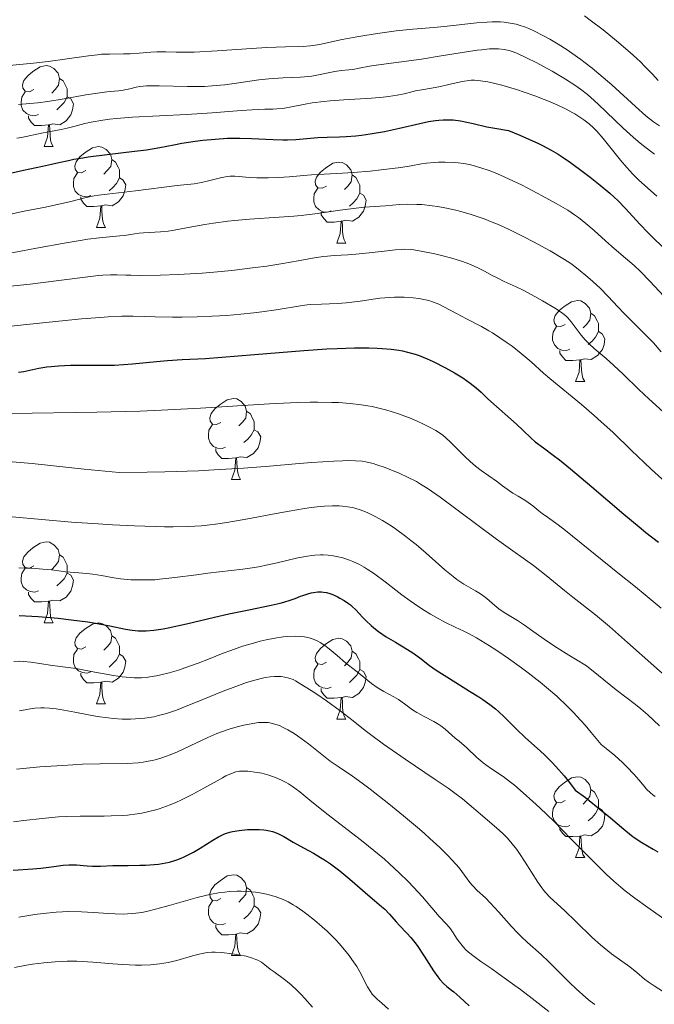
# Model space of a CAD drawing. Units: metres. Extents: x 674250 to 678780, y 4751070 to 4754153.
# Drawn here: x 675904 to 675983, y 4752358 to 4752479 of the extents above; entities that cross this region are included whole.
import ezdxf

# ---------------------------------------------------------------- set-up
doc = ezdxf.new("R2010")
doc.units = ezdxf.units.M
doc.header["$MEASUREMENT"] = 0
for name, color, linetype, lineweight in [('Carátula', 7, 'Continuous', 0), ('Elementos auxiliares', 7, 'Continuous', 0), ('Entidades rústicas y varios', 7, 'Continuous', 0), ('Relieve y altimetría', 7, 'Continuous', 0)]:
    doc.layers.add(name, color=color, linetype=linetype, lineweight=lineweight)

msp = doc.modelspace()

# ---------------------------------------------------------------- linework, layer by layer
at = {"layer": 'Carátula', "color": 7, "linetype": 'Continuous', "lineweight": 0}
msp.add_3dface([(674326.96, 4751069.63), (678780.48, 4751184.45), (678703.94, 4754153.47), (674250.42, 4754038.66)], dxfattribs=at)
at = {"layer": 'Elementos auxiliares', "color": 250, "linetype": 'Continuous', "lineweight": 0}
msp.add_3dface([(675199.99, 4751485.95), (678602.2, 4751573.66), (678541.88, 4753887.05), (675140.83, 4753799.31)], dxfattribs=at)
at = {"layer": 'Entidades rústicas y varios', "color": 92, "linetype": 'Continuous', "lineweight": 0, "flags": 128}
for points in [[(675905.89, 4752470.83), (675905.36, 4752470.56), (675904.83, 4752470.62), (675904.56, 4752470.99), (675904.51, 4752471.42), (675904.67, 4752471.94), (675905.15, 4752472.53), (675905.78, 4752473.06), (675906.68, 4752473.64), (675907.43, 4752473.8), (675907.85, 4752473.75), (675908.38, 4752473.44), (675908.91, 4752472.85), (675909.07, 4752472.21), (675908.96, 4752471.36), (675908.54, 4752470.83), (675908.12, 4752470.4)], [(675909.07, 4752472.21), (675909.55, 4752471.9), (675909.86, 4752471.26), (675910.02, 4752470.94), (675910.02, 4752470.36), (675910.02, 4752469.93), (675909.65, 4752469.24), (675909.23, 4752468.76), (675908.75, 4752468.34)], [(675906.47, 4752467.75), (675906.05, 4752467.59), (675905.46, 4752467.65), (675904.99, 4752467.86), (675904.56, 4752468.28), (675904.35, 4752468.87), (675904.35, 4752469.29), (675904.4, 4752469.88), (675904.83, 4752470.56)], [(675910.02, 4752469.93), (675910.48, 4752469.68), (675910.82, 4752469.06), (675910.71, 4752468.34), (675910.5, 4752467.7), (675909.92, 4752466.96), (675909.12, 4752466.48), (675908.27, 4752466.58), (675907.84, 4752466.46)], [(675907.73, 4752466.46), (675906.84, 4752466.37), (675906, 4752466.37), (675905.57, 4752466.8), (675905.25, 4752467.28), (675905.25, 4752467.59)], [(675907.19, 4752463.77), (675907.62, 4752464.93), (675907.73, 4752466.46), (675907.84, 4752466.46), (675907.88, 4752465.87), (675907.91, 4752465.18), (675907.98, 4752464.57), (675908.1, 4752464.17), (675908.31, 4752463.77)], [(675907.19, 4752463.77), (675908.31, 4752463.77)], [(675912.36, 4752460.8), (675911.83, 4752460.53), (675911.3, 4752460.58), (675911.04, 4752460.96), (675910.98, 4752461.38), (675911.14, 4752461.9), (675911.62, 4752462.5), (675912.26, 4752463.02), (675913.16, 4752463.61), (675913.9, 4752463.77), (675914.33, 4752463.72), (675914.86, 4752463.4), (675915.39, 4752462.82), (675915.55, 4752462.18), (675915.44, 4752461.32), (675915.01, 4752460.8), (675914.59, 4752460.37)], [(675915.55, 4752462.18), (675916.02, 4752461.86), (675916.34, 4752461.22), (675916.5, 4752460.9), (675916.5, 4752460.32), (675916.5, 4752459.9), (675916.13, 4752459.2), (675915.71, 4752458.72), (675915.23, 4752458.3)], [(675942.14, 4752458.89), (675941.61, 4752458.62), (675941.08, 4752458.68), (675940.81, 4752459.05), (675940.76, 4752459.48), (675940.92, 4752460), (675941.4, 4752460.59), (675942.03, 4752461.12), (675942.93, 4752461.7), (675943.68, 4752461.86), (675944.1, 4752461.81), (675944.63, 4752461.5), (675945.16, 4752460.91), (675945.32, 4752460.27), (675945.21, 4752459.42), (675944.79, 4752458.89), (675944.37, 4752458.46)], [(675912.95, 4752457.72), (675912.52, 4752457.56), (675911.94, 4752457.62), (675911.46, 4752457.82), (675911.04, 4752458.25), (675910.82, 4752458.84), (675910.82, 4752459.26), (675910.88, 4752459.84), (675911.3, 4752460.53)], [(675916.5, 4752459.9), (675916.95, 4752459.64), (675917.3, 4752459.03), (675917.19, 4752458.3), (675916.98, 4752457.66), (675916.39, 4752456.92), (675915.6, 4752456.44), (675914.75, 4752456.55), (675914.32, 4752456.42)], [(675945.32, 4752460.27), (675945.8, 4752459.96), (675946.11, 4752459.32), (675946.27, 4752459), (675946.27, 4752458.42), (675946.27, 4752457.99), (675945.9, 4752457.3), (675945.48, 4752456.82), (675945, 4752456.4)], [(675942.72, 4752455.81), (675942.3, 4752455.65), (675941.71, 4752455.71), (675941.24, 4752455.92), (675940.81, 4752456.34), (675940.6, 4752456.93), (675940.6, 4752457.35), (675940.65, 4752457.94), (675941.08, 4752458.62)], [(675914.21, 4752456.42), (675913.32, 4752456.34), (675912.47, 4752456.34), (675912.05, 4752456.76), (675911.73, 4752457.24), (675911.73, 4752457.56)], [(675946.27, 4752457.99), (675946.73, 4752457.74), (675947.07, 4752457.12), (675946.96, 4752456.4), (675946.75, 4752455.76), (675946.17, 4752455.02), (675945.37, 4752454.54), (675944.52, 4752454.64), (675944.09, 4752454.52)], [(675913.66, 4752453.74), (675914.1, 4752454.9), (675914.21, 4752456.42), (675914.32, 4752456.42), (675914.35, 4752455.84), (675914.39, 4752455.15), (675914.46, 4752454.54), (675914.57, 4752454.14), (675914.79, 4752453.74)], [(675943.98, 4752454.52), (675943.09, 4752454.43), (675942.25, 4752454.43), (675941.82, 4752454.86), (675941.5, 4752455.34), (675941.5, 4752455.65)], [(675913.66, 4752453.74), (675914.79, 4752453.74)], [(675943.44, 4752451.83), (675943.87, 4752452.99), (675943.98, 4752454.52), (675944.09, 4752454.52), (675944.13, 4752453.93), (675944.16, 4752453.24), (675944.23, 4752452.63), (675944.35, 4752452.23), (675944.56, 4752451.83)], [(675943.44, 4752451.83), (675944.56, 4752451.83)], [(675971.71, 4752441.75), (675971.18, 4752441.48), (675970.65, 4752441.54), (675970.39, 4752441.91), (675970.33, 4752442.33), (675970.49, 4752442.85), (675970.97, 4752443.45), (675971.61, 4752443.98), (675972.51, 4752444.56), (675973.25, 4752444.72), (675973.68, 4752444.67), (675974.21, 4752444.35), (675974.74, 4752443.77), (675974.9, 4752443.13), (675974.79, 4752442.28), (675974.36, 4752441.75), (675973.94, 4752441.32)], [(675974.9, 4752443.13), (675975.37, 4752442.81), (675975.69, 4752442.17), (675975.85, 4752441.85), (675975.85, 4752441.27), (675975.85, 4752440.85), (675975.48, 4752440.16), (675975.06, 4752439.68), (675974.58, 4752439.26)], [(675972.3, 4752438.67), (675971.87, 4752438.51), (675971.29, 4752438.57), (675970.81, 4752438.78), (675970.39, 4752439.2), (675970.17, 4752439.79), (675970.17, 4752440.21), (675970.23, 4752440.79), (675970.65, 4752441.48)], [(675975.85, 4752440.85), (675976.3, 4752440.6), (675976.65, 4752439.98), (675976.54, 4752439.26), (675976.33, 4752438.62), (675975.74, 4752437.88), (675974.95, 4752437.4), (675974.1, 4752437.5), (675973.67, 4752437.37)], [(675973.56, 4752437.37), (675972.67, 4752437.29), (675971.82, 4752437.29), (675971.4, 4752437.72), (675971.08, 4752438.19), (675971.08, 4752438.51)], [(675973.01, 4752434.69), (675973.45, 4752435.85), (675973.56, 4752437.37), (675973.67, 4752437.37), (675973.7, 4752436.79), (675973.74, 4752436.1), (675973.81, 4752435.49), (675973.92, 4752435.09), (675974.14, 4752434.69)], [(675973.01, 4752434.69), (675974.14, 4752434.69)], [(675929.08, 4752429.61), (675928.55, 4752429.34), (675928.02, 4752429.4), (675927.75, 4752429.77), (675927.7, 4752430.19), (675927.86, 4752430.71), (675928.34, 4752431.31), (675928.97, 4752431.84), (675929.87, 4752432.42), (675930.62, 4752432.58), (675931.04, 4752432.53), (675931.57, 4752432.21), (675932.1, 4752431.63), (675932.26, 4752430.99), (675932.15, 4752430.14), (675931.73, 4752429.61), (675931.31, 4752429.18)], [(675932.26, 4752430.99), (675932.74, 4752430.67), (675933.05, 4752430.03), (675933.21, 4752429.71), (675933.21, 4752429.13), (675933.21, 4752428.71), (675932.84, 4752428.02), (675932.42, 4752427.54), (675931.94, 4752427.12)], [(675929.66, 4752426.53), (675929.24, 4752426.37), (675928.65, 4752426.43), (675928.18, 4752426.64), (675927.75, 4752427.06), (675927.54, 4752427.65), (675927.54, 4752428.07), (675927.59, 4752428.65), (675928.02, 4752429.34)], [(675933.21, 4752428.71), (675933.67, 4752428.46), (675934.01, 4752427.84), (675933.9, 4752427.12), (675933.69, 4752426.48), (675933.11, 4752425.74), (675932.31, 4752425.26), (675931.46, 4752425.36), (675931.03, 4752425.23)], [(675930.92, 4752425.23), (675930.03, 4752425.15), (675929.19, 4752425.15), (675928.76, 4752425.58), (675928.44, 4752426.05), (675928.44, 4752426.37)], [(675930.38, 4752422.55), (675930.81, 4752423.71), (675930.92, 4752425.23), (675931.03, 4752425.23), (675931.07, 4752424.65), (675931.1, 4752423.96), (675931.17, 4752423.35), (675931.29, 4752422.95), (675931.5, 4752422.55)], [(675930.38, 4752422.55), (675931.5, 4752422.55)], [(675905.89, 4752411.84), (675905.36, 4752411.57), (675904.83, 4752411.63), (675904.56, 4752412), (675904.51, 4752412.42), (675904.67, 4752412.94), (675905.15, 4752413.54), (675905.78, 4752414.07), (675906.68, 4752414.65), (675907.43, 4752414.81), (675907.85, 4752414.76), (675908.38, 4752414.44), (675908.91, 4752413.86), (675909.07, 4752413.22), (675908.96, 4752412.37), (675908.54, 4752411.84), (675908.12, 4752411.41)], [(675909.07, 4752413.22), (675909.55, 4752412.9), (675909.86, 4752412.26), (675910.02, 4752411.94), (675910.02, 4752411.36), (675910.02, 4752410.94), (675909.65, 4752410.25), (675909.23, 4752409.77), (675908.75, 4752409.35)], [(675906.47, 4752408.76), (675906.05, 4752408.6), (675905.46, 4752408.66), (675904.99, 4752408.87), (675904.56, 4752409.29), (675904.35, 4752409.88), (675904.35, 4752410.3), (675904.4, 4752410.88), (675904.83, 4752411.57)], [(675910.02, 4752410.94), (675910.48, 4752410.69), (675910.82, 4752410.07), (675910.71, 4752409.35), (675910.5, 4752408.71), (675909.92, 4752407.97), (675909.12, 4752407.49), (675908.27, 4752407.59), (675907.84, 4752407.46)], [(675907.73, 4752407.46), (675906.84, 4752407.38), (675906, 4752407.38), (675905.57, 4752407.81), (675905.25, 4752408.28), (675905.25, 4752408.6)], [(675907.19, 4752404.78), (675907.62, 4752405.94), (675907.73, 4752407.46), (675907.84, 4752407.46), (675907.88, 4752406.88), (675907.91, 4752406.19), (675907.98, 4752405.58), (675908.1, 4752405.18), (675908.31, 4752404.78)], [(675907.19, 4752404.78), (675908.31, 4752404.78)], [(675912.36, 4752401.8), (675911.83, 4752401.54), (675911.3, 4752401.59), (675911.04, 4752401.96), (675910.98, 4752402.39), (675911.14, 4752402.91), (675911.62, 4752403.5), (675912.26, 4752404.03), (675913.16, 4752404.62), (675913.9, 4752404.78), (675914.33, 4752404.72), (675914.86, 4752404.41), (675915.39, 4752403.82), (675915.55, 4752403.18), (675915.44, 4752402.33), (675915.01, 4752401.8), (675914.59, 4752401.38)], [(675915.55, 4752403.18), (675916.02, 4752402.87), (675916.34, 4752402.23), (675916.5, 4752401.91), (675916.5, 4752401.33), (675916.5, 4752400.9), (675916.13, 4752400.21), (675915.71, 4752399.73), (675915.23, 4752399.31)], [(675942.14, 4752399.9), (675941.61, 4752399.63), (675941.08, 4752399.69), (675940.81, 4752400.06), (675940.76, 4752400.48), (675940.92, 4752401), (675941.4, 4752401.6), (675942.03, 4752402.13), (675942.93, 4752402.71), (675943.68, 4752402.87), (675944.1, 4752402.82), (675944.63, 4752402.5), (675945.16, 4752401.92), (675945.32, 4752401.28), (675945.21, 4752400.43), (675944.79, 4752399.9), (675944.37, 4752399.47)], [(675912.95, 4752398.72), (675912.52, 4752398.56), (675911.94, 4752398.62), (675911.46, 4752398.83), (675911.04, 4752399.26), (675910.82, 4752399.84), (675910.82, 4752400.26), (675910.88, 4752400.85), (675911.3, 4752401.54)], [(675945.32, 4752401.28), (675945.8, 4752400.96), (675946.11, 4752400.32), (675946.27, 4752400), (675946.27, 4752399.42), (675946.27, 4752399), (675945.9, 4752398.31), (675945.48, 4752397.83), (675945, 4752397.41)], [(675916.5, 4752400.9), (675916.95, 4752400.65), (675917.3, 4752400.04), (675917.19, 4752399.31), (675916.98, 4752398.67), (675916.39, 4752397.93), (675915.6, 4752397.45), (675914.75, 4752397.56), (675914.32, 4752397.43)], [(675914.21, 4752397.43), (675913.32, 4752397.34), (675912.47, 4752397.34), (675912.05, 4752397.77), (675911.73, 4752398.25), (675911.73, 4752398.56)], [(675942.72, 4752396.82), (675942.3, 4752396.66), (675941.71, 4752396.72), (675941.24, 4752396.93), (675940.81, 4752397.35), (675940.6, 4752397.94), (675940.6, 4752398.36), (675940.65, 4752398.94), (675941.08, 4752399.63)], [(675946.27, 4752399), (675946.73, 4752398.75), (675947.07, 4752398.13), (675946.96, 4752397.41), (675946.75, 4752396.77), (675946.17, 4752396.03), (675945.37, 4752395.55), (675944.52, 4752395.65), (675944.09, 4752395.52)], [(675913.66, 4752394.74), (675914.1, 4752395.9), (675914.21, 4752397.43), (675914.32, 4752397.43), (675914.35, 4752396.84), (675914.39, 4752396.16), (675914.46, 4752395.54), (675914.57, 4752395.14), (675914.79, 4752394.74)], [(675943.98, 4752395.52), (675943.09, 4752395.44), (675942.25, 4752395.44), (675941.82, 4752395.87), (675941.5, 4752396.34), (675941.5, 4752396.66)], [(675943.44, 4752392.84), (675943.87, 4752394), (675943.98, 4752395.52), (675944.09, 4752395.52), (675944.13, 4752394.94), (675944.16, 4752394.25), (675944.23, 4752393.64), (675944.35, 4752393.24), (675944.56, 4752392.84)], [(675913.66, 4752394.74), (675914.79, 4752394.74)], [(675943.44, 4752392.84), (675944.56, 4752392.84)], [(675971.71, 4752382.76), (675971.18, 4752382.49), (675970.65, 4752382.54), (675970.39, 4752382.92), (675970.33, 4752383.34), (675970.49, 4752383.86), (675970.97, 4752384.46), (675971.61, 4752384.98), (675972.51, 4752385.57), (675973.25, 4752385.73), (675973.68, 4752385.68), (675974.21, 4752385.36), (675974.74, 4752384.78), (675974.9, 4752384.14), (675974.79, 4752383.28), (675974.36, 4752382.76), (675973.94, 4752382.33)], [(675974.9, 4752384.14), (675975.37, 4752383.82), (675975.69, 4752383.18), (675975.85, 4752382.86), (675975.85, 4752382.28), (675975.85, 4752381.86), (675975.48, 4752381.16), (675975.06, 4752380.68), (675974.58, 4752380.26)], [(675972.3, 4752379.68), (675971.87, 4752379.52), (675971.29, 4752379.58), (675970.81, 4752379.78), (675970.39, 4752380.21), (675970.17, 4752380.8), (675970.17, 4752381.22), (675970.23, 4752381.8), (675970.65, 4752382.49)], [(675975.85, 4752381.86), (675976.3, 4752381.6), (675976.65, 4752380.99), (675976.54, 4752380.26), (675976.33, 4752379.62), (675975.74, 4752378.88), (675974.95, 4752378.4), (675974.1, 4752378.51), (675973.67, 4752378.38)], [(675973.56, 4752378.38), (675972.67, 4752378.3), (675971.82, 4752378.3), (675971.4, 4752378.72), (675971.08, 4752379.2), (675971.08, 4752379.52)], [(675973.01, 4752375.7), (675973.45, 4752376.86), (675973.56, 4752378.38), (675973.67, 4752378.38), (675973.7, 4752377.8), (675973.74, 4752377.11), (675973.81, 4752376.5), (675973.92, 4752376.1), (675974.14, 4752375.7)], [(675973.01, 4752375.7), (675974.14, 4752375.7)], [(675929.08, 4752370.62), (675928.55, 4752370.35), (675928.02, 4752370.4), (675927.75, 4752370.78), (675927.7, 4752371.2), (675927.86, 4752371.72), (675928.34, 4752372.32), (675928.97, 4752372.84), (675929.87, 4752373.43), (675930.62, 4752373.59), (675931.04, 4752373.54), (675931.57, 4752373.22), (675932.1, 4752372.64), (675932.26, 4752372), (675932.15, 4752371.14), (675931.73, 4752370.62), (675931.31, 4752370.19)], [(675932.26, 4752372), (675932.74, 4752371.68), (675933.05, 4752371.04), (675933.21, 4752370.72), (675933.21, 4752370.14), (675933.21, 4752369.72), (675932.84, 4752369.02), (675932.42, 4752368.54), (675931.94, 4752368.12)], [(675929.66, 4752367.54), (675929.24, 4752367.38), (675928.65, 4752367.44), (675928.18, 4752367.64), (675927.75, 4752368.07), (675927.54, 4752368.66), (675927.54, 4752369.08), (675927.59, 4752369.66), (675928.02, 4752370.35)], [(675933.21, 4752369.72), (675933.67, 4752369.46), (675934.01, 4752368.85), (675933.9, 4752368.12), (675933.69, 4752367.48), (675933.11, 4752366.74), (675932.31, 4752366.26), (675931.46, 4752366.37), (675931.03, 4752366.24)], [(675930.92, 4752366.24), (675930.03, 4752366.16), (675929.19, 4752366.16), (675928.76, 4752366.58), (675928.44, 4752367.06), (675928.44, 4752367.38)], [(675930.38, 4752363.56), (675930.81, 4752364.72), (675930.92, 4752366.24), (675931.03, 4752366.24), (675931.07, 4752365.66), (675931.1, 4752364.97), (675931.17, 4752364.36), (675931.29, 4752363.96), (675931.5, 4752363.56)], [(675930.38, 4752363.56), (675931.5, 4752363.56)]]:
    msp.add_lwpolyline(points, dxfattribs=at)
at = {"layer": 'Relieve y altimetría', "color": 36, "linetype": 'Continuous', "lineweight": 0, "flags": 128}
for points, elevation in [([(675902.03, 4752473.74), (675905.86, 4752474.11), (675907.67, 4752474.3), (675910.05, 4752474.63), (675912.66, 4752475.02), (675913.78, 4752475.15), (675914.3, 4752475.2), (675915.28, 4752475.24), (675917.02, 4752475.25), (675917.82, 4752475.27), (675918.96, 4752475.35), (675920.42, 4752475.47), (675921.14, 4752475.5), (675922.27, 4752475.49), (675923.52, 4752475.45), (675924.31, 4752475.45), (675925.77, 4752475.48), (675928.61, 4752475.63), (675932.85, 4752475.91), (675934.78, 4752476.03), (675937.07, 4752476.12), (675939.26, 4752476.18), (675940.12, 4752476.24), (675940.51, 4752476.29), (675941.29, 4752476.42), (675944.11, 4752477.02), (675945.91, 4752477.37), (675946.91, 4752477.54), (675948.47, 4752477.79), (675950.78, 4752478.11), (675952.87, 4752478.32), (675955.45, 4752478.53), (675956.74, 4752478.64), (675960.79, 4752479.09), (675962.07, 4752479.19), (675962.68, 4752479.22), (675963.7, 4752479.21), (675964.18, 4752479.18), (675964.91, 4752479.08), (675965.64, 4752478.92), (675966.02, 4752478.82), (675966.8, 4752478.55), (675967.21, 4752478.39), (675967.86, 4752478.1), (675969.13, 4752477.46), (675969.81, 4752477.08), (675970.87, 4752476.45), (675971.97, 4752475.74), (675972.53, 4752475.36), (675973.65, 4752474.56), (675974.21, 4752474.14), (675975.05, 4752473.48), (675975.88, 4752472.8), (675977.49, 4752471.41), (675980.42, 4752468.73), (675981.71, 4752467.6), (675982.3, 4752467.12), (675982.68, 4752466.84), (675983.39, 4752466.33)], 1465), ([(675974.11, 4752479.98), (675974.84, 4752479.45), (675976.43, 4752478.23), (675978.08, 4752476.88), (675979.49, 4752475.67), (675980.15, 4752475.09), (675981.04, 4752474.27), (675981.61, 4752473.71), (675982.55, 4752472.74), (675983.26, 4752471.94)], 1470), ([(675904.01, 4752468.98), (675906.37, 4752469.19), (675907.64, 4752469.34), (675909.68, 4752469.67), (675912.33, 4752470.17), (675913.5, 4752470.36), (675914.94, 4752470.54), (675916.39, 4752470.67), (675916.99, 4752470.75), (675917.8, 4752470.93), (675918.59, 4752471.12), (675919.05, 4752471.2), (675919.86, 4752471.28), (675920.34, 4752471.3), (675921.42, 4752471.31), (675924.96, 4752471.2), (675926.37, 4752471.2), (675927.03, 4752471.22), (675928.01, 4752471.28), (675929.56, 4752471.44), (675931.29, 4752471.68), (675933.76, 4752472.03), (675935, 4752472.16), (675936.78, 4752472.28), (675938.94, 4752472.38), (675939.91, 4752472.45), (675940.35, 4752472.51), (675941.18, 4752472.65), (675942.59, 4752472.96), (675943.18, 4752473.08), (675943.98, 4752473.19), (675944.93, 4752473.27), (675945.41, 4752473.33), (675946.19, 4752473.47), (675947.49, 4752473.73), (675948.32, 4752473.87), (675953.93, 4752474.62), (675956.37, 4752475), (675959.51, 4752475.51), (675960.84, 4752475.7), (675961.4, 4752475.77), (675962.33, 4752475.86), (675963.06, 4752475.88), (675963.47, 4752475.87), (675964.16, 4752475.8), (675964.8, 4752475.66), (675965.15, 4752475.56), (675965.73, 4752475.34), (675966.87, 4752474.82), (675968.21, 4752474.14), (675968.96, 4752473.74), (675970.12, 4752473.1), (675971.78, 4752472.12), (675973.06, 4752471.29), (675973.64, 4752470.88), (675974.48, 4752470.22), (675974.9, 4752469.86), (675975.78, 4752469.07), (675978.91, 4752466.04), (675980.13, 4752464.94), (675980.77, 4752464.4), (675981.43, 4752463.86), (675982.78, 4752462.83)], 1460), ([(675949.82, 4752469.97), (675950.9, 4752470.14), (675951.77, 4752470.32), (675952.74, 4752470.56), (675953.2, 4752470.66), (675954.22, 4752470.86), (675955.6, 4752471.08), (675956.29, 4752471.21), (675957.31, 4752471.45), (675958.61, 4752471.76), (675959.24, 4752471.88), (675959.78, 4752471.96), (675960.06, 4752471.98), (675960.51, 4752471.98), (675961.25, 4752471.93), (675962.14, 4752471.79), (675962.66, 4752471.68), (675963.87, 4752471.37), (675965.7, 4752470.83), (675966.66, 4752470.51), (675968.1, 4752470.01), (675968.8, 4752469.74), (675969.47, 4752469.47), (675970.72, 4752468.93), (675971.84, 4752468.4), (675972.51, 4752468.04), (675972.92, 4752467.81), (675973.67, 4752467.35), (675974.04, 4752467.1), (675974.69, 4752466.6), (675975.27, 4752466.06), (675975.65, 4752465.67), (675976.44, 4752464.76), (675978.59, 4752462.08), (675979.35, 4752461.18), (675979.73, 4752460.76), (675980.1, 4752460.37), (675980.82, 4752459.67), (675983.07, 4752457.63)], 1455), ([(675903.82, 4752464.81), (675904.36, 4752464.89), (675907.06, 4752465.48), (675907.98, 4752465.64), (675909.29, 4752465.87), (675910.03, 4752466.04), (675910.87, 4752466.27), (675912.22, 4752466.62), (675913.02, 4752466.8), (675914.44, 4752467.05), (675915.26, 4752467.16), (675916.16, 4752467.25), (675918.14, 4752467.4), (675924.81, 4752467.73), (675927.99, 4752467.95), (675931.58, 4752468.24), (675932.97, 4752468.34), (675934.51, 4752468.39), (675935.53, 4752468.41), (675936, 4752468.43), (675936.73, 4752468.5), (675938.05, 4752468.75), (675939.53, 4752469.03), (675940.38, 4752469.18), (675941.82, 4752469.37), (675942.62, 4752469.45), (675944.32, 4752469.58), (675947.72, 4752469.78), (675949.19, 4752469.9), (675949.82, 4752469.97)], 1455), ([(675941.85, 4752460.36), (675944.16, 4752460.47), (675945.45, 4752460.55), (675947.55, 4752460.73), (675948.95, 4752460.88), (675951.38, 4752461.18), (675952.65, 4752461.39), (675953.91, 4752461.62), (675954.54, 4752461.71), (675955.51, 4752461.8), (675956.04, 4752461.83), (675956.86, 4752461.85), (675958.06, 4752461.81), (675958.45, 4752461.78), (675959.18, 4752461.68), (675959.88, 4752461.54), (675960.34, 4752461.43), (675961.28, 4752461.16), (675962.29, 4752460.81), (675962.83, 4752460.6), (675963.71, 4752460.23), (675965.22, 4752459.54), (675966.39, 4752458.98), (675968.87, 4752457.69), (675970.61, 4752456.74), (675972.04, 4752455.88), (675972.86, 4752455.34), (675973.36, 4752454.99), (675974.3, 4752454.26), (675975.33, 4752453.36), (675976.73, 4752452.08), (675977.47, 4752451.42), (675978.64, 4752450.42), (675980.25, 4752449.03), (675981.05, 4752448.29), (675982.22, 4752447.1), (675984.52, 4752444.64)], 1445), ([(675903.02, 4752455.39), (675904.73, 4752455.76), (675907.36, 4752456.28), (675908.63, 4752456.54), (675910.33, 4752456.95), (675912.37, 4752457.45), (675913.38, 4752457.66), (675913.9, 4752457.75), (675914.98, 4752457.9), (675918.5, 4752458.29), (675923.68, 4752458.97), (675925.76, 4752459.18), (675926.67, 4752459.32), (675927.72, 4752459.58), (675929.2, 4752459.94), (675929.89, 4752460.06), (675930.21, 4752460.1), (675930.8, 4752460.11), (675931.36, 4752460.08), (675932.15, 4752460), (675932.58, 4752459.96), (675933.55, 4752459.91), (675934.08, 4752459.89), (675934.92, 4752459.89), (675936.23, 4752459.93), (675937.54, 4752460.03), (675939.35, 4752460.2), (675940.31, 4752460.27), (675941.85, 4752460.36)], 1445), ([(675925.03, 4752453.74), (675927.07, 4752454.11), (675928.18, 4752454.3), (675929.92, 4752454.54), (675930.81, 4752454.63), (675932.63, 4752454.79), (675936.31, 4752455.02), (675938.13, 4752455.16), (675939.01, 4752455.25), (675940.73, 4752455.46), (675943.84, 4752455.9), (675945.17, 4752456.08), (675946.83, 4752456.25), (675949.48, 4752456.44), (675951.2, 4752456.59), (675952.2, 4752456.63), (675953.34, 4752456.62), (675953.98, 4752456.58), (675955.24, 4752456.44), (675955.93, 4752456.34), (675957.03, 4752456.15), (675958.2, 4752455.89), (675958.81, 4752455.74), (675960.06, 4752455.38), (675960.7, 4752455.17), (675961.68, 4752454.82), (675962.68, 4752454.43), (675963.36, 4752454.15), (675964.69, 4752453.54), (675966.62, 4752452.6), (675967.81, 4752451.97), (675969.85, 4752450.85), (675971.44, 4752449.92), (675972.19, 4752449.44), (675972.6, 4752449.15), (675973.35, 4752448.59), (675974.54, 4752447.61), (675975.17, 4752447.06), (675976.1, 4752446.18), (675977.01, 4752445.24), (675978.29, 4752443.88), (675979.01, 4752443.13), (675980.22, 4752441.92), (675981.89, 4752440.25), (675982.65, 4752439.45), (675983.63, 4752438.35)], 1440), ([(675895.81, 4752449.2), (675906.24, 4752451.19), (675909.91, 4752451.86), (675911.66, 4752452.16), (675912.59, 4752452.3), (675914.05, 4752452.49), (675915.3, 4752452.61), (675916.58, 4752452.71), (675917.12, 4752452.76), (675917.9, 4752452.87), (675918.95, 4752453.04), (675919.51, 4752453.1), (675921.58, 4752453.21), (675922.53, 4752453.31), (675923.08, 4752453.39), (675925.03, 4752453.74)], 1440), ([(675902.64, 4752446.44), (675905.44, 4752446.74), (675909.01, 4752447.17), (675912.59, 4752447.64), (675913.91, 4752447.8), (675914.46, 4752447.84), (675915.4, 4752447.89), (675916.21, 4752447.89), (675917.3, 4752447.85), (675917.92, 4752447.83), (675919, 4752447.82), (675921.61, 4752447.86), (675923.78, 4752447.94), (675926.74, 4752448.11), (675928.21, 4752448.23), (675930.43, 4752448.44), (675933.34, 4752448.78), (675934.75, 4752448.97), (675936.77, 4752449.29), (675938.65, 4752449.63), (675940.86, 4752450.03), (675941.83, 4752450.16), (675943.13, 4752450.28), (675944.82, 4752450.36), (675945.78, 4752450.43), (675947.43, 4752450.6), (675949.69, 4752450.87), (675950.67, 4752450.98), (675951.47, 4752451.04), (675951.83, 4752451.05), (675952.51, 4752451.02), (675952.98, 4752450.97), (675954.1, 4752450.78), (675955.57, 4752450.47), (675956.4, 4752450.28), (675957.67, 4752449.95), (675958.9, 4752449.58), (675959.47, 4752449.38), (675959.99, 4752449.18), (675960.92, 4752448.77), (675961.72, 4752448.35), (675962.67, 4752447.82), (675963.12, 4752447.58), (675964.15, 4752447.08), (675965.65, 4752446.39), (675966.51, 4752445.98), (675967.95, 4752445.22), (675968.92, 4752444.67), (675970.59, 4752443.67), (675971.42, 4752443.11), (675971.82, 4752442.79), (675972.04, 4752442.57), (675972.47, 4752442.06), (675973.69, 4752440.43), (675974.18, 4752439.85), (675974.45, 4752439.57), (675974.72, 4752439.3), (675975.31, 4752438.77), (675976.79, 4752437.52), (675977.75, 4752436.66), (675978.89, 4752435.57), (675980.86, 4752433.68), (675982.09, 4752432.53), (675984.33, 4752430.49)], 1435), ([(675903.04, 4752441.52), (675906.61, 4752441.89), (675911.83, 4752442.43), (675914.14, 4752442.62), (675915.12, 4752442.69), (675916.8, 4752442.75), (675918.22, 4752442.76), (675920.94, 4752442.68), (675923.09, 4752442.66), (675924.27, 4752442.66), (675926.12, 4752442.69), (675927.98, 4752442.76), (675928.9, 4752442.81), (675929.81, 4752442.87), (675931.54, 4752443.02), (675933.16, 4752443.19), (675934.16, 4752443.32), (675935.93, 4752443.57), (675938.93, 4752444.06), (675939.78, 4752444.17), (675940.2, 4752444.21), (675941.55, 4752444.27), (675943.52, 4752444.33), (675944.6, 4752444.41), (675946.34, 4752444.63), (675948.78, 4752444.98), (675950, 4752445.1), (675950.6, 4752445.13), (675951.77, 4752445.13), (675952.88, 4752445.05), (675953.58, 4752444.96), (675954.44, 4752444.8), (675954.84, 4752444.69), (675955.27, 4752444.56), (675956.06, 4752444.25), (675956.79, 4752443.9), (675958.26, 4752443.1), (675959.52, 4752442.45), (675961.34, 4752441.49), (675962.27, 4752440.97), (675962.74, 4752440.69), (675963.65, 4752440.1), (675964.55, 4752439.48), (675965.14, 4752439.05), (675966.28, 4752438.15), (675967.5, 4752437.11), (675969.05, 4752435.72), (675969.82, 4752435.05), (675973.74, 4752431.83), (675975.32, 4752430.47), (675976.19, 4752429.69), (675977.61, 4752428.39), (675979.95, 4752426.15), (675981.51, 4752424.63), (675982.43, 4752423.76), (675984.1, 4752422.24)], 1430), ([(675903, 4752430.71), (675913.7, 4752430.87), (675919.08, 4752431.01), (675921.66, 4752431.12), (675926.56, 4752431.38), (675935.08, 4752431.9), (675938.58, 4752432.07), (675940.12, 4752432.11), (675941.08, 4752432.12), (675942.82, 4752432.09), (675943.63, 4752432.06), (675945.1, 4752431.95), (675946.44, 4752431.8), (675947.27, 4752431.66), (675947.8, 4752431.56), (675948.82, 4752431.34), (675949.65, 4752431.11), (675950.19, 4752430.96), (675951.22, 4752430.62), (675952.63, 4752430.08), (675953.48, 4752429.72), (675953.99, 4752429.48), (675954.9, 4752429.04), (675955.7, 4752428.6)], 1420), ([(675955.7, 4752428.6), (675956.03, 4752428.4), (675956.59, 4752428.01), (675956.92, 4752427.74), (675957.56, 4752427.14), (675959.28, 4752425.39), (675959.94, 4752424.77), (675960.27, 4752424.47), (675960.62, 4752424.19), (675961.31, 4752423.66), (675963.22, 4752422.33), (675963.98, 4752421.77), (675964.84, 4752421.13), (675965.26, 4752420.84), (675965.89, 4752420.46), (675966.74, 4752419.97), (675967.14, 4752419.7), (675967.71, 4752419.27), (675968.47, 4752418.65), (675968.86, 4752418.34), (675969.54, 4752417.87), (675970.85, 4752416.94), (675971.78, 4752416.22), (675978.24, 4752410.99), (675980.45, 4752409.23), (675981.64, 4752408.27), (675983.61, 4752406.6)], 1420), ([(675903.24, 4752424.74), (675905.68, 4752424.5), (675912.15, 4752423.83), (675916.49, 4752423.42), (675919.93, 4752423.44), (675922.13, 4752423.48), (675926.29, 4752423.63), (675928.24, 4752423.73), (675931.87, 4752423.96), (675935.11, 4752424.2), (675938.79, 4752424.51), (675940.33, 4752424.64), (675943.08, 4752424.82), (675944.13, 4752424.87), (675944.73, 4752424.88), (675945.75, 4752424.86), (675946.57, 4752424.8), (675947.04, 4752424.72), (675947.92, 4752424.52), (675948.41, 4752424.37), (675949.42, 4752424.03), (675950.42, 4752423.63), (675951.07, 4752423.35), (675952.26, 4752422.8), (675953.29, 4752422.27), (675953.8, 4752421.98), (675954.63, 4752421.46), (675956.24, 4752420.33), (675963.21, 4752415.14), (675964.97, 4752413.89), (675966.83, 4752412.59), (675967.78, 4752411.9), (675969.38, 4752410.63), (675971.64, 4752408.8), (675972.69, 4752407.95), (675975.49, 4752405.76), (675977.22, 4752404.32), (675979.46, 4752402.35), (675982.69, 4752399.46), (675984.13, 4752398.21)], 1415), ([(675926.69, 4752416.81), (675927.72, 4752416.91), (675928.41, 4752416.99), (675929.82, 4752417.2), (675932.4, 4752417.65), (675935.93, 4752418.33), (675937.55, 4752418.63), (675939.42, 4752418.94), (675940.25, 4752419.06), (675941.38, 4752419.19), (675941.91, 4752419.23), (675942.9, 4752419.27), (675943.73, 4752419.26), (675944.14, 4752419.24), (675944.75, 4752419.17), (675945.36, 4752419.05), (675945.68, 4752418.98), (675946.32, 4752418.78), (675946.66, 4752418.66), (675947.18, 4752418.45), (675947.54, 4752418.29), (675948.29, 4752417.91), (675949.08, 4752417.47), (675950.17, 4752416.79), (675950.72, 4752416.42), (675951.99, 4752415.49), (675952.62, 4752415), (675953.25, 4752414.48), (675954.49, 4752413.41), (675956.81, 4752411.36), (675957.84, 4752410.52), (675958.31, 4752410.17), (675959.18, 4752409.59), (675960.63, 4752408.75), (675961.24, 4752408.38), (675961.51, 4752408.19), (675962.03, 4752407.78), (675963, 4752406.93), (675963.51, 4752406.52), (675963.78, 4752406.33), (675964.38, 4752405.96), (675965.82, 4752405.08), (675966.7, 4752404.5), (675967.72, 4752403.76), (675969.53, 4752402.49), (675970.72, 4752401.69), (675972.16, 4752400.77), (675972.99, 4752400.27), (675974.38, 4752399.44), (675975.84, 4752398.25), (675978.05, 4752396.49), (675980.45, 4752394.65), (675981.1, 4752394.15), (675981.95, 4752393.41), (675983.42, 4752392.03)], 1410), ([(675903.21, 4752417.9), (675910.58, 4752417.27), (675913.88, 4752417.05), (675915.66, 4752416.94), (675918.36, 4752416.81), (675920.92, 4752416.72), (675922.08, 4752416.69), (675923.15, 4752416.68), (675925.03, 4752416.71), (675926.69, 4752416.81)], 1410), ([(675904.06, 4752411.59), (675904.85, 4752411.57), (675905.65, 4752411.54), (675907.01, 4752411.45), (675908.09, 4752411.34), (675909.28, 4752411.19), (675909.81, 4752411.12), (675910.97, 4752411.02), (675912.48, 4752410.9), (675913.2, 4752410.81), (675914.28, 4752410.63), (675915.8, 4752410.34), (675916.66, 4752410.22), (675917.93, 4752410.11), (675918.62, 4752410.09), (675919.72, 4752410.09), (675920.88, 4752410.13), (675921.48, 4752410.18), (675923.36, 4752410.38), (675926.04, 4752410.75), (675927.44, 4752410.93), (675931.8, 4752411.43), (675933.26, 4752411.65), (675933.97, 4752411.78), (675934.67, 4752411.92), (675936.05, 4752412.23), (675938.61, 4752412.84), (675939.79, 4752413.06), (675940.34, 4752413.13), (675940.7, 4752413.16), (675941.4, 4752413.19), (675941.73, 4752413.19), (675942.38, 4752413.15), (675943, 4752413.08), (675943.4, 4752413.01), (675944.18, 4752412.82), (675945.01, 4752412.55), (675945.43, 4752412.39), (675946.25, 4752412), (675946.82, 4752411.69), (675947.2, 4752411.45), (675947.99, 4752410.93), (675949.43, 4752409.86), (675951.49, 4752408.27), (675952.53, 4752407.49), (675953.05, 4752407.13), (675954.08, 4752406.45), (675955.06, 4752405.84), (675955.7, 4752405.47), (675956.88, 4752404.84), (675958.08, 4752404.26), (675959.16, 4752403.75), (675959.75, 4752403.45)], 1405), ([(675959.75, 4752403.45), (675960.74, 4752402.91), (675962.34, 4752401.94), (675963.25, 4752401.35), (675964.71, 4752400.35), (675966.3, 4752399.22), (675967.12, 4752398.61), (675968.64, 4752397.44), (675969.43, 4752396.79), (675970.68, 4752395.69), (675972, 4752394.43), (675972.7, 4752393.71), (675973.67, 4752392.67), (675974.18, 4752392.11), (675974.96, 4752391.2), (675976.19, 4752389.7), (675976.8, 4752389.23), (675977.89, 4752388.34), (675978.82, 4752387.49), (675979.36, 4752386.96), (675980.27, 4752385.98), (675980.84, 4752385.32), (675981.49, 4752384.55), (675981.81, 4752384.2), (675982.31, 4752383.71), (675982.58, 4752383.48), (675982.87, 4752383.27)], 1405), ([(675903.41, 4752399.99), (675904.19, 4752400.02), (675904.65, 4752400.01), (675905.54, 4752399.93), (675906.66, 4752399.76), (675908.19, 4752399.51), (675908.9, 4752399.4), (675909.84, 4752399.28), (675911.16, 4752399.12), (675911.97, 4752398.98), (675913.48, 4752398.69), (675915.76, 4752398.27), (675916.86, 4752398.1), (675917.86, 4752398), (675918.33, 4752397.98), (675919.25, 4752397.99), (675919.85, 4752398.03), (675920.26, 4752398.08), (675921.11, 4752398.23), (675921.62, 4752398.34), (675922.69, 4752398.61), (675923.83, 4752398.94), (675924.63, 4752399.2), (675926.28, 4752399.8), (675927.56, 4752400.3), (675929.36, 4752401.01), (675930.29, 4752401.37), (675931.77, 4752401.88), (675932.54, 4752402.12), (675933.95, 4752402.51), (675934.68, 4752402.68), (675935.76, 4752402.89), (675936.81, 4752403.04), (675937.33, 4752403.09), (675938.31, 4752403.13), (675938.77, 4752403.11), (675939.43, 4752403.04), (675940.02, 4752402.91), (675940.39, 4752402.8), (675940.63, 4752402.71), (675941.07, 4752402.51), (675941.38, 4752402.35), (675941.95, 4752401.97), (675942.48, 4752401.56), (675943.46, 4752400.72), (675944.51, 4752399.84), (675945.81, 4752398.84), (675946.37, 4752398.4), (675947.74, 4752397.26), (675948.45, 4752396.76), (675949.28, 4752396.27), (675950.49, 4752395.62), (675951.06, 4752395.28), (675951.84, 4752394.74), (675952.83, 4752394.02), (675953.36, 4752393.68), (675954.24, 4752393.19), (675955.47, 4752392.55), (675956.06, 4752392.2), (675956.33, 4752392.01), (675956.84, 4752391.62), (675958.1, 4752390.52), (675958.6, 4752390.11), (675959.23, 4752389.61), (675959.56, 4752389.32), (675960.77, 4752388.12), (675961.28, 4752387.68), (675961.55, 4752387.46), (675962.48, 4752386.8), (675964.03, 4752385.75), (675964.95, 4752385.06), (675965.45, 4752384.66), (675966.54, 4752383.74)], 1395), ([(675904.14, 4752393.87), (675904.82, 4752394.02), (675905.25, 4752394.1), (675906.04, 4752394.22), (675906.78, 4752394.27), (675907.17, 4752394.27), (675907.84, 4752394.23), (675908.66, 4752394.13), (675909.16, 4752394.05), (675910.97, 4752393.71), (675913.76, 4752393.19), (675915.11, 4752393), (675915.73, 4752392.93), (675916.86, 4752392.85), (675917.88, 4752392.85), (675918.5, 4752392.88), (675919.65, 4752392.98), (675920.76, 4752393.16), (675921.36, 4752393.29), (675922.36, 4752393.57), (675923.58, 4752393.98), (675924.29, 4752394.25), (675926.85, 4752395.28), (675929.36, 4752396.31), (675930.58, 4752396.79), (675932.26, 4752397.39), (675932.98, 4752397.62), (675933.43, 4752397.74), (675934.22, 4752397.93), (675934.57, 4752398), (675935.19, 4752398.09), (675935.72, 4752398.13), (675936.03, 4752398.13), (675936.56, 4752398.12), (675937, 4752398.07), (675937.21, 4752398.03), (675937.51, 4752397.95), (675938.01, 4752397.75), (675938.3, 4752397.6), (675939, 4752397.2), (675940.25, 4752396.41), (675940.98, 4752395.93), (675942.14, 4752395.14), (675943.87, 4752393.88), (675945.47, 4752392.63), (675946.95, 4752391.45), (675947.79, 4752390.81), (675949.24, 4752389.74), (675951.9, 4752387.91), (675955.64, 4752385.4), (675957.24, 4752384.3), (675957.91, 4752383.82), (675959, 4752382.99), (675959.85, 4752382.3), (675961.2, 4752381.12)], 1390), ([(675918.81, 4752387.46), (675919.43, 4752387.53), (675919.83, 4752387.59), (675920.58, 4752387.74), (675920.95, 4752387.83), (675921.65, 4752388.03), (675922.34, 4752388.26), (675922.79, 4752388.43), (675923.7, 4752388.82), (675925.28, 4752389.57), (675927.48, 4752390.6), (675928.59, 4752391.07), (675929.14, 4752391.28), (675930.23, 4752391.65), (675931.26, 4752391.94), (675931.91, 4752392.1), (675933.04, 4752392.33), (675933.73, 4752392.42), (675934.03, 4752392.45), (675934.58, 4752392.46), (675934.92, 4752392.43), (675935.14, 4752392.39), (675935.58, 4752392.29), (675936.32, 4752392.05), (675936.72, 4752391.88), (675937.39, 4752391.53), (675938.14, 4752391.08), (675938.55, 4752390.8), (675939.91, 4752389.79), (675941.78, 4752388.31), (675942.63, 4752387.67), (675943.73, 4752386.91), (675945.4, 4752385.79), (675946.58, 4752384.93), (675947.57, 4752384.19), (675949.86, 4752382.38), (675951.69, 4752380.89), (675953.44, 4752379.43), (675954.24, 4752378.74), (675954.97, 4752378.09), (675956.21, 4752376.95), (675957.2, 4752375.97), (675957.74, 4752375.4), (675958.59, 4752374.43), (675959.26, 4752373.55), (675959.93, 4752372.63), (675960.26, 4752372.23), (675960.84, 4752371.64), (675961.84, 4752370.71), (675962.45, 4752370.09), (675963.5, 4752368.93), (675965.07, 4752367.18), (675965.87, 4752366.34), (675966.26, 4752365.95), (675967.05, 4752365.21), (675968.75, 4752363.69), (675969.71, 4752362.79), (675970.78, 4752361.74), (675972.31, 4752360.21), (675973.1, 4752359.45), (675974.27, 4752358.39), (675974.84, 4752357.93), (675975.39, 4752357.51)], 1385), ([(675903.74, 4752386.67), (675906.66, 4752386.93), (675909.45, 4752387.13), (675910.75, 4752387.2), (675911.95, 4752387.26), (675914.07, 4752387.31), (675917.45, 4752387.38), (675918.81, 4752387.46)], 1385), ([(675930.39, 4752386.14), (675930.91, 4752386.32), (675931.2, 4752386.38), (675931.39, 4752386.4), (675931.76, 4752386.42), (675932.4, 4752386.4), (675932.75, 4752386.37), (675933.3, 4752386.3), (675934.16, 4752386.15), (675935.03, 4752385.91), (675935.58, 4752385.73), (675935.94, 4752385.59), (675936.59, 4752385.31), (675937.17, 4752385.02), (675937.46, 4752384.84), (675937.94, 4752384.52), (675938.85, 4752383.84), (675940.1, 4752382.84), (675942.22, 4752381.14), (675943.44, 4752380.18), (675944.72, 4752379.2), (675946.49, 4752377.84), (675947.38, 4752377.14), (675948.7, 4752376.06), (675949.34, 4752375.51), (675949.97, 4752374.95), (675951.16, 4752373.83), (675952.26, 4752372.74), (675952.92, 4752372.05), (675954.04, 4752370.83), (675956.11, 4752368.4), (675957.03, 4752367.46), (675957.34, 4752367.1), (675957.5, 4752366.88), (675957.84, 4752366.39), (675958.35, 4752365.62), (675958.64, 4752365.22), (675959.14, 4752364.6), (675959.42, 4752364.3), (675959.73, 4752364.01), (675960.44, 4752363.44), (675961.27, 4752362.83), (675962.62, 4752361.91), (675963.41, 4752361.36), (675965.2, 4752360.08), (675966.17, 4752359.37), (675967.63, 4752358.27), (675969.72, 4752356.63)], 1380), ([(675903.38, 4752380.14), (675904.68, 4752380.31), (675906.93, 4752380.56), (675908.96, 4752380.74), (675909.98, 4752380.8), (675911.64, 4752380.85), (675912.86, 4752380.85), (675914.6, 4752380.85), (675915.5, 4752380.87), (675916.85, 4752380.93), (675917.52, 4752380.98), (675918.69, 4752381.12), (675919.27, 4752381.22), (675920.14, 4752381.4), (675921.01, 4752381.63), (675921.44, 4752381.76), (675922.33, 4752382.07), (675922.78, 4752382.24), (675923.48, 4752382.53), (675924.18, 4752382.86), (675925.6, 4752383.57), (675926.98, 4752384.32), (675928.61, 4752385.23), (675929.28, 4752385.6), (675929.71, 4752385.83), (675930.39, 4752386.14)], 1380), ([(675966.54, 4752383.74), (675967.73, 4752382.67), (675968.57, 4752381.89), (675970.34, 4752380.17), (675972.44, 4752378.05), (675975.13, 4752375.31), (675976.3, 4752374.15), (675976.82, 4752373.65), (675977.75, 4752372.79), (675978.6, 4752372.06), (675979.16, 4752371.61), (675980.37, 4752370.7), (675981.98, 4752369.54), (675984.35, 4752367.84)], 1395), ([(675961.2, 4752381.12), (675963.26, 4752379.37), (675963.94, 4752378.75), (675964.26, 4752378.43), (675964.58, 4752378.1), (675965.17, 4752377.42), (675965.72, 4752376.71), (675966.08, 4752376.21), (675966.78, 4752375.16), (675968.32, 4752372.68), (675968.82, 4752371.95), (675969.06, 4752371.62), (675969.31, 4752371.33), (675969.81, 4752370.81), (675971.7, 4752369.1), (675973.05, 4752367.8), (675975.08, 4752365.83), (675976.08, 4752364.91), (675976.56, 4752364.51), (675977.47, 4752363.79), (675979.73, 4752362.17), (675980.6, 4752361.48), (675981.57, 4752360.65), (675982.02, 4752360.3), (675982.73, 4752359.84), (675983.92, 4752359.07)], 1390), ([(675904.04, 4752368.34), (675906.04, 4752368.65), (675907.08, 4752368.79), (675908.66, 4752368.96), (675909.45, 4752369), (675910.24, 4752369.03), (675911.81, 4752369), (675913.31, 4752368.92), (675915.16, 4752368.79), (675916, 4752368.74), (675917.01, 4752368.72), (675917.49, 4752368.73), (675918.19, 4752368.77), (675919.28, 4752368.92), (675919.86, 4752369.03), (675921.16, 4752369.35), (675922.68, 4752369.78), (675924.97, 4752370.44), (675926.15, 4752370.76), (675927.34, 4752371.05), (675927.92, 4752371.17), (675928.77, 4752371.33), (675929.58, 4752371.44), (675930.11, 4752371.49), (675931.11, 4752371.55), (675931.59, 4752371.55), (675932.5, 4752371.51), (675933.36, 4752371.42), (675933.9, 4752371.34), (675934.92, 4752371.12), (675935.46, 4752370.98), (675935.8, 4752370.87), (675936.46, 4752370.63), (675936.78, 4752370.5), (675937.4, 4752370.21), (675938.02, 4752369.87), (675938.42, 4752369.63), (675939.24, 4752369.07), (675939.72, 4752368.72), (675940.68, 4752367.96), (675941.62, 4752367.14), (675942.23, 4752366.58), (675943.35, 4752365.46), (675943.73, 4752365.06), (675944.4, 4752364.29), (675944.98, 4752363.57), (675945.31, 4752363.1), (675945.9, 4752362.2), (675946.44, 4752361.26), (675947.01, 4752360.14), (675947.25, 4752359.68), (675947.59, 4752359.11), (675947.83, 4752358.79), (675948.01, 4752358.59), (675948.42, 4752358.18), (675949, 4752357.67), (675949.83, 4752356.94)], 1370), ([(675922.55, 4752362.73), (675923.62, 4752362.98), (675925.56, 4752363.53), (675926.38, 4752363.75), (675926.75, 4752363.83), (675927.39, 4752363.95), (675927.97, 4752364), (675928.35, 4752364.01), (675929.14, 4752363.96), (675930.52, 4752363.79), (675931.24, 4752363.68), (675932.22, 4752363.48), (675933, 4752363.26), (675933.42, 4752363.1), (675933.67, 4752362.99), (675934.1, 4752362.75), (675934.52, 4752362.44), (675935.2, 4752361.89), (675935.66, 4752361.54), (675936.94, 4752360.6), (675937.73, 4752359.97), (675938.58, 4752359.2), (675939.02, 4752358.76), (675939.48, 4752358.27), (675940.41, 4752357.19)], 1365), ([(675903.53, 4752362.09), (675905, 4752362.38), (675905.73, 4752362.5), (675907.15, 4752362.68), (675908.54, 4752362.81), (675909.45, 4752362.85), (675910.05, 4752362.87), (675911.24, 4752362.86), (675911.9, 4752362.84), (675913.2, 4752362.76), (675915.71, 4752362.55), (675916.92, 4752362.46), (675918.48, 4752362.39), (675919.24, 4752362.39), (675920.36, 4752362.44), (675921.46, 4752362.55), (675922.01, 4752362.63), (675922.55, 4752362.73)], 1365)]:
    msp.add_lwpolyline(points, dxfattribs=dict(at, elevation=elevation))
at = {"layer": 'Relieve y altimetría', "color": 36, "linetype": 'Continuous', "lineweight": 30, "flags": 128}
for points, elevation in [([(675942.25, 4752464.96), (675943.75, 4752464.98), (675944.58, 4752465.01), (675945.81, 4752465.11), (675946.48, 4752465.19), (675947.56, 4752465.35), (675949.33, 4752465.66), (675951.22, 4752466.07), (675953.7, 4752466.63), (675954.8, 4752466.86), (675955.66, 4752467), (675956.06, 4752467.05), (675956.63, 4752467.1), (675957.45, 4752467.1), (675957.87, 4752467.07), (675958.76, 4752466.95), (675960.31, 4752466.62), (675962.01, 4752466.24), (675963, 4752466.04), (675964.71, 4752465.77), (675966.11, 4752465.18), (675966.93, 4752464.83), (675968.33, 4752464.19), (675968.93, 4752463.9), (675969.97, 4752463.35), (675970.84, 4752462.84), (675971.37, 4752462.5), (675972.39, 4752461.8), (675974.01, 4752460.62), (675974.84, 4752459.99), (675976.07, 4752459), (675977.24, 4752458.01), (675977.77, 4752457.53), (675978.27, 4752457.05), (675979.2, 4752456.11), (675980.99, 4752454.17), (675982, 4752453.09), (675982.57, 4752452.52), (675983.82, 4752451.3)], 1450), ([(675902.81, 4752460.42), (675904.61, 4752460.85), (675907, 4752461.35), (675908.08, 4752461.58), (675909.02, 4752461.8), (675910.21, 4752462.07), (675910.86, 4752462.2), (675911.97, 4752462.4), (675912.62, 4752462.5), (675914.98, 4752462.79), (675918.38, 4752463.19), (675919.85, 4752463.37), (675921.5, 4752463.64), (675923.24, 4752464), (675924.23, 4752464.18), (675925.9, 4752464.44), (675926.84, 4752464.56), (675928.36, 4752464.71), (675929.91, 4752464.8), (675930.68, 4752464.82), (675931.43, 4752464.82), (675932.88, 4752464.78), (675935.54, 4752464.63), (675936.74, 4752464.6), (675937.31, 4752464.6), (675938.37, 4752464.65), (675941.1, 4752464.91), (675942.25, 4752464.96)], 1450), ([(675910.43, 4752436.68), (675912.07, 4752436.68), (675914.54, 4752436.68), (675915.91, 4752436.72), (675918.14, 4752436.88), (675921.11, 4752437.16), (675922.47, 4752437.28), (675924.29, 4752437.39), (675927.17, 4752437.54), (675929.19, 4752437.68), (675933.23, 4752438.02), (675939.37, 4752438.53), (675942.2, 4752438.72), (675943.46, 4752438.78), (675945.63, 4752438.85), (675947.42, 4752438.84), (675948.44, 4752438.81), (675949.06, 4752438.77), (675950.16, 4752438.67), (675951.12, 4752438.54), (675951.57, 4752438.46), (675952.21, 4752438.32), (675953.16, 4752438.05), (675953.63, 4752437.88), (675954.63, 4752437.48), (675955.36, 4752437.15), (675956.88, 4752436.38), (675958.01, 4752435.75), (675959.06, 4752435.11), (675959.52, 4752434.8), (675959.95, 4752434.49), (675960.68, 4752433.91), (675961.31, 4752433.35), (675962.11, 4752432.58), (675962.53, 4752432.18), (675965.71, 4752429.39), (675966.52, 4752428.61), (675967.49, 4752427.68), (675968.02, 4752427.22), (675969.02, 4752426.47), (675970.24, 4752425.56), (675971.01, 4752424.97), (675972.4, 4752423.85), (675975.04, 4752421.62), (675979, 4752418.23), (675980.87, 4752416.67), (675981.73, 4752415.97), (675983.29, 4752414.76)], 1425), ([(675903.99, 4752435.83), (675904.68, 4752435.93), (675906.53, 4752436.32), (675907.51, 4752436.48), (675908.06, 4752436.55), (675908.95, 4752436.62), (675910.43, 4752436.68)], 1425), ([(675904.11, 4752405.68), (675906.44, 4752405.57), (675908.91, 4752405.36), (675910.55, 4752405.17), (675912.6, 4752404.89), (675913.53, 4752404.74), (675915.32, 4752404.4), (675917.25, 4752404.01), (675918.1, 4752403.87), (675918.84, 4752403.8), (675919.22, 4752403.78), (675919.81, 4752403.79), (675920.78, 4752403.86), (675921.91, 4752404.03), (675922.55, 4752404.15), (675924.82, 4752404.65), (675928.29, 4752405.49), (675930.05, 4752405.9), (675932.52, 4752406.41), (675935.31, 4752406.97), (675936.41, 4752407.22), (675936.87, 4752407.34), (675937.65, 4752407.58), (675938.26, 4752407.8), (675938.92, 4752408.07), (675939.22, 4752408.18), (675939.86, 4752408.39), (675940.28, 4752408.5), (675940.55, 4752408.55), (675941.07, 4752408.61), (675941.55, 4752408.62), (675941.79, 4752408.6), (675942.16, 4752408.54), (675942.57, 4752408.42), (675942.8, 4752408.34), (675943.46, 4752408.05), (675943.81, 4752407.86), (675944.35, 4752407.55), (675944.87, 4752407.19), (675945.12, 4752407), (675945.35, 4752406.8), (675945.79, 4752406.38), (675946.62, 4752405.49), (675947.06, 4752405.04), (675947.69, 4752404.46), (675948.03, 4752404.17), (675948.6, 4752403.73), (675949.57, 4752403.07), (675950.69, 4752402.39), (675952.2, 4752401.48), (675952.87, 4752401.05), (675953.72, 4752400.43), (675954.93, 4752399.51), (675955.76, 4752398.94), (675957.4, 4752397.89), (675959.89, 4752396.34), (675961.02, 4752395.61), (675961.52, 4752395.28), (675962.38, 4752394.67), (675963.08, 4752394.13), (675963.47, 4752393.79), (675964.16, 4752393.16), (675965.68, 4752391.62), (675966.83, 4752390.55), (675968.27, 4752389.28), (675969.13, 4752388.48), (675970.07, 4752387.54), (675970.57, 4752387.01), (675971.61, 4752385.83), (675972.15, 4752385.16), (675972.98, 4752384.07), (675974.23, 4752383.13), (675976.28, 4752381.51), (675977.35, 4752380.62), (675979, 4752379.22), (675979.96, 4752378.43), (675980.4, 4752378.11), (675981.22, 4752377.57), (675982.62, 4752376.77), (675983.21, 4752376.42)], 1400), ([(675903.33, 4752374.13), (675905.8, 4752374.32), (675906.79, 4752374.41), (675908.08, 4752374.58), (675909.55, 4752374.78), (675910.23, 4752374.82), (675910.56, 4752374.83), (675911.21, 4752374.81), (675912.51, 4752374.7), (675913.16, 4752374.66), (675914.18, 4752374.66), (675915.71, 4752374.71), (675916.6, 4752374.73), (675917.6, 4752374.74), (675919.03, 4752374.76), (675919.75, 4752374.78), (675920.82, 4752374.85), (675921.33, 4752374.9), (675921.81, 4752374.97), (675922.73, 4752375.16), (675923.6, 4752375.42), (675924.15, 4752375.63), (675924.52, 4752375.79), (675925.26, 4752376.16), (675925.68, 4752376.39), (675926.52, 4752376.89), (675928.1, 4752377.87), (675928.79, 4752378.28), (675929.38, 4752378.58), (675929.65, 4752378.69), (675930.17, 4752378.87), (675930.53, 4752378.95), (675931.36, 4752379.07), (675932.38, 4752379.17), (675932.95, 4752379.2), (675933.82, 4752379.19), (675934.4, 4752379.15), (675934.68, 4752379.11), (675935.1, 4752379.03), (675935.48, 4752378.93), (675935.73, 4752378.84), (675936.21, 4752378.65), (675936.86, 4752378.31), (675938.03, 4752377.61), (675938.84, 4752377.15), (675939.95, 4752376.57), (675940.55, 4752376.24), (675941.43, 4752375.73), (675941.9, 4752375.43), (675942.64, 4752374.93), (675943.82, 4752374.05), (675945.04, 4752373.03), (675946.6, 4752371.66), (675947.27, 4752371.08), (675948.11, 4752370.38), (675948.99, 4752369.66), (675949.38, 4752369.3), (675949.98, 4752368.68), (675950.79, 4752367.76), (675951.21, 4752367.3), (675952.11, 4752366.36), (675952.59, 4752365.82), (675953.11, 4752365.17), (675953.38, 4752364.8), (675954.24, 4752363.5), (675955.4, 4752361.68), (675955.93, 4752360.92), (675956.18, 4752360.61), (675956.64, 4752360.11), (675957.07, 4752359.73), (675957.64, 4752359.29), (675957.93, 4752359.06), (675958.67, 4752358.41), (675959.85, 4752357.35)], 1375)]:
    msp.add_lwpolyline(points, dxfattribs=dict(at, elevation=elevation))

doc.saveas('drawing.dxf')
